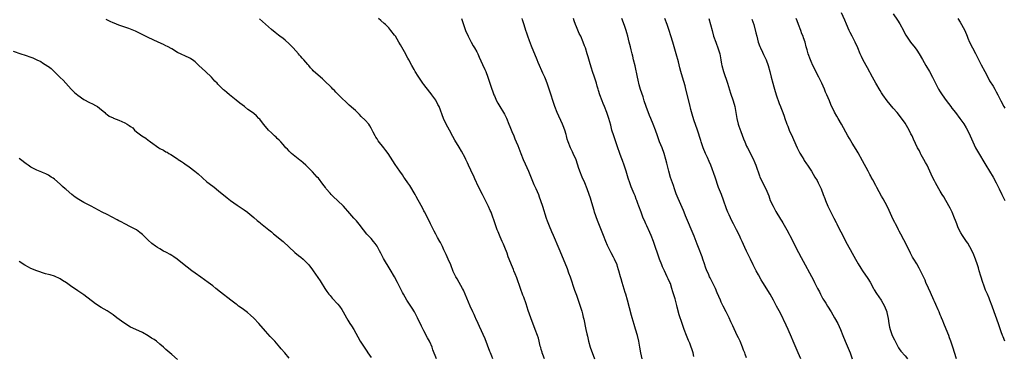
# Model space of a CAD drawing. Units: inches. Extents: x 2613000 to 2616000, y 1482000 to 1485000.
# Drawn here: x 2614203 to 2614539, y 1483850 to 1483965 of the extents above; entities that cross this region are included whole.
import ezdxf

# ---------------------------------------------------------------- set-up
doc = ezdxf.new("R2010")
doc.units = ezdxf.units.IN
doc.header["$MEASUREMENT"] = 0
doc.layers.add('LD26131482_10ft', color=111, linetype='Continuous')

msp = doc.modelspace()

# ---------------------------------------------------------------- linework, layer by layer
at = {"layer": 'LD26131482_10ft'}
for points, elevation in [([(2614345.28, 1483849), (2614344.06, 1483852.06), (2614343.75, 1483853), (2614343, 1483854.75), (2614342.88, 1483855), (2614342.2, 1483856.2), (2614341, 1483858.5), (2614340.71, 1483859), (2614340.11, 1483860.11), (2614338.8, 1483863), (2614337.76, 1483865), (2614337, 1483866.27), (2614336.54, 1483867), (2614335.21, 1483869), (2614334.04, 1483871), (2614333.66, 1483871.66), (2614331.95, 1483875), (2614330.91, 1483876.91), (2614329.47, 1483879.47), (2614327.26, 1483883.26), (2614326.32, 1483885), (2614325.84, 1483885.84), (2614325.24, 1483887), (2614325, 1483887.39), (2614324.34, 1483888.34), (2614323.83, 1483889), (2614323, 1483889.99), (2614321.56, 1483891.56), (2614320.35, 1483893), (2614318.9, 1483894.9), (2614318.02, 1483896.02), (2614317.15, 1483897), (2614315, 1483899.33), (2614314.23, 1483900.23), (2614313.52, 1483901), (2614311.52, 1483903), (2614310.21, 1483904.21), (2614309.4, 1483905), (2614309, 1483905.45), (2614307.7, 1483907), (2614307.42, 1483907.42), (2614307, 1483907.98), (2614306.58, 1483908.58), (2614305, 1483910.6), (2614304.65, 1483911), (2614303, 1483912.8), (2614300.78, 1483915), (2614299.84, 1483915.84), (2614299, 1483916.51), (2614298.74, 1483916.74), (2614297, 1483918.07), (2614295.84, 1483919), (2614295.42, 1483919.42), (2614295, 1483919.84), (2614294.45, 1483920.45), (2614293.93, 1483921), (2614293, 1483922.08), (2614292.18, 1483923), (2614291.61, 1483923.61), (2614291, 1483924.16), (2614290.58, 1483924.58), (2614290.1, 1483925), (2614289, 1483926.03), (2614288.01, 1483927), (2614287.53, 1483927.53), (2614286.33, 1483929), (2614285, 1483930.71), (2614284.76, 1483931), (2614283.87, 1483931.87), (2614283, 1483932.67), (2614282.6, 1483933), (2614281, 1483934.07), (2614279.8, 1483935), (2614278.19, 1483936.19), (2614277, 1483937.17), (2614274.69, 1483939), (2614273.76, 1483939.76), (2614273, 1483940.5), (2614272.72, 1483940.72), (2614270.7, 1483942.7), (2614270.45, 1483943), (2614269.73, 1483943.73), (2614268.59, 1483945), (2614266.53, 1483947), (2614264.31, 1483949), (2614263, 1483950.25), (2614262.57, 1483950.57), (2614261.39, 1483951.39), (2614261, 1483951.64), (2614257, 1483953.5), (2614255, 1483954.65), (2614253.53, 1483955.53), (2614253, 1483955.78), (2614252.2, 1483956.2), (2614250.36, 1483957), (2614247, 1483958.53), (2614246.03, 1483959), (2614244.04, 1483960.04), (2614242.69, 1483960.69), (2614241, 1483961.41), (2614240.39, 1483961.61), (2614239, 1483962.14), (2614237.33, 1483962.67), (2614237, 1483962.79), (2614235.42, 1483963.42), (2614235, 1483963.58), (2614234.04, 1483964.04), (2614232.67, 1483964.67)], 9760), ([(2614364.47, 1483849), (2614364.1, 1483849.9), (2614363.66, 1483851), (2614363.49, 1483851.49), (2614361.84, 1483855.84), (2614359.99, 1483859.99), (2614359.49, 1483861), (2614358.7, 1483862.7), (2614358.54, 1483863), (2614358.07, 1483864.07), (2614357.61, 1483865), (2614356.74, 1483867), (2614355.09, 1483871), (2614354.44, 1483872.44), (2614354.14, 1483873), (2614352.99, 1483875), (2614352.29, 1483876.29), (2614351.85, 1483877), (2614351, 1483878.74), (2614350.12, 1483881), (2614349.25, 1483883), (2614348.59, 1483884.59), (2614347.82, 1483886.18), (2614347.33, 1483887.33), (2614346.65, 1483888.65), (2614346.43, 1483889), (2614345.67, 1483890.33), (2614345, 1483891.54), (2614344.51, 1483892.51), (2614344.24, 1483893), (2614343.23, 1483895), (2614342.52, 1483896.52), (2614341.17, 1483899.17), (2614341, 1483899.47), (2614340.48, 1483900.48), (2614339, 1483903.1), (2614338.37, 1483904.37), (2614338.02, 1483905), (2614336.16, 1483908.16), (2614335.55, 1483909), (2614334.54, 1483910.54), (2614334.2, 1483911), (2614333.74, 1483911.74), (2614332.81, 1483913), (2614331.24, 1483915.24), (2614328.81, 1483919), (2614328.01, 1483920.01), (2614327.29, 1483921), (2614325.39, 1483923.39), (2614325, 1483923.98), (2614324.58, 1483924.58), (2614324.35, 1483925), (2614323.74, 1483926.26), (2614323, 1483927.71), (2614322.5, 1483928.5), (2614322.16, 1483929), (2614321, 1483930.38), (2614319.64, 1483931.64), (2614319, 1483932.37), (2614318.66, 1483932.66), (2614318.33, 1483933), (2614317.64, 1483933.64), (2614317, 1483934.28), (2614315.55, 1483935.55), (2614314.5, 1483936.5), (2614313, 1483937.91), (2614311.92, 1483939), (2614311.47, 1483939.47), (2614311, 1483939.91), (2614310.48, 1483940.48), (2614309.96, 1483941), (2614309.51, 1483941.51), (2614309, 1483941.99), (2614307.49, 1483943.49), (2614306.43, 1483944.43), (2614305.75, 1483945), (2614303.26, 1483947.26), (2614303, 1483947.56), (2614302.28, 1483948.28), (2614301.75, 1483949), (2614301.39, 1483949.39), (2614300.01, 1483951), (2614299.51, 1483951.51), (2614299, 1483952.09), (2614298.53, 1483952.54), (2614298.19, 1483953), (2614296.38, 1483955), (2614295, 1483956.46), (2614293.65, 1483957.65), (2614293, 1483958.18), (2614291.83, 1483959), (2614291.36, 1483959.36), (2614290.24, 1483960.24), (2614289, 1483961.28), (2614284.94, 1483964.94)], 9750), ([(2614382.08, 1483849), (2614381.52, 1483850.48), (2614381.35, 1483851), (2614381.29, 1483851.29), (2614381, 1483852.16), (2614380.82, 1483852.82), (2614380.66, 1483853.34), (2614380.27, 1483855), (2614380.01, 1483856.01), (2614379.67, 1483857), (2614378.94, 1483859), (2614377.43, 1483863), (2614376.57, 1483865.43), (2614375.8, 1483867.8), (2614375, 1483870.02), (2614374.76, 1483870.76), (2614373.97, 1483873), (2614372.64, 1483876.64), (2614372.07, 1483877.93), (2614371.66, 1483879), (2614371.49, 1483879.49), (2614370.87, 1483881), (2614370.1, 1483883), (2614369.76, 1483883.76), (2614369.34, 1483885), (2614368.57, 1483887), (2614368.08, 1483888.08), (2614367.72, 1483889), (2614367, 1483890.56), (2614366.25, 1483892.25), (2614365.99, 1483893), (2614365.71, 1483893.71), (2614365.3, 1483895), (2614364.71, 1483896.71), (2614364.63, 1483897), (2614363.86, 1483899), (2614363.61, 1483899.6), (2614363, 1483900.95), (2614361, 1483904.99), (2614359.65, 1483907.65), (2614358.36, 1483910.36), (2614358.09, 1483911), (2614357, 1483913.38), (2614356.21, 1483915), (2614355.83, 1483915.83), (2614355.26, 1483917), (2614355, 1483917.57), (2614353.82, 1483919.82), (2614353, 1483921.22), (2614351.56, 1483923.56), (2614350.84, 1483924.84), (2614349.69, 1483927), (2614348.6, 1483929), (2614347.61, 1483931), (2614346.14, 1483935), (2614345.75, 1483935.75), (2614345.14, 1483937), (2614345, 1483937.22), (2614343.72, 1483939), (2614343.41, 1483939.41), (2614343, 1483939.96), (2614341, 1483942.5), (2614340.63, 1483943), (2614339.24, 1483945), (2614339, 1483945.39), (2614338.05, 1483947), (2614337.68, 1483947.68), (2614336.89, 1483949), (2614335.8, 1483951), (2614335.53, 1483951.53), (2614334.33, 1483953.67), (2614333, 1483956.11), (2614332.49, 1483957), (2614331.25, 1483959), (2614331, 1483959.36), (2614329.73, 1483961), (2614329, 1483961.87), (2614327.84, 1483963), (2614327.4, 1483963.4), (2614326.34, 1483964.34), (2614325.49, 1483965)], 9740), ([(2614353.77, 1483965), (2614354.49, 1483963), (2614355.22, 1483961), (2614356.05, 1483959), (2614357.09, 1483957), (2614357.77, 1483955.77), (2614358.25, 1483955), (2614359, 1483953.67), (2614359.34, 1483953), (2614359.84, 1483951.84), (2614361, 1483949.34), (2614361.71, 1483947.71), (2614362.07, 1483947), (2614362.83, 1483945), (2614363.33, 1483943.33), (2614364.11, 1483941), (2614364.36, 1483940.36), (2614364.85, 1483939), (2614365, 1483938.66), (2614365.79, 1483937), (2614366.23, 1483936.23), (2614366.91, 1483935), (2614368.13, 1483933), (2614368.43, 1483932.43), (2614369.09, 1483931.09), (2614369.97, 1483929), (2614370.26, 1483928.26), (2614371, 1483926.57), (2614371.65, 1483925), (2614372.02, 1483924.02), (2614372.48, 1483923), (2614373, 1483921.74), (2614374.06, 1483919), (2614374.88, 1483917), (2614375.51, 1483915.51), (2614376.6, 1483913), (2614378.5, 1483908.5), (2614379.12, 1483907.12), (2614380, 1483905), (2614380.26, 1483904.26), (2614380.76, 1483903), (2614381.43, 1483901), (2614382.67, 1483897), (2614383, 1483896.02), (2614383.66, 1483894.34), (2614384.46, 1483892.46), (2614385, 1483891.12), (2614387, 1483886.59), (2614389, 1483881.72), (2614389.77, 1483879.77), (2614390.32, 1483878.32), (2614390.81, 1483877), (2614392.36, 1483872.36), (2614393, 1483870.67), (2614393.57, 1483869), (2614394.23, 1483867), (2614394.78, 1483865.22), (2614395, 1483864.37), (2614395.26, 1483863.26), (2614395.46, 1483862.54), (2614396.23, 1483859), (2614396.53, 1483857.47), (2614396.71, 1483856.71), (2614397.05, 1483855), (2614397.64, 1483853), (2614399.19, 1483849)], 9730), ([(2614415.4, 1483849), (2614414.96, 1483851), (2614414.65, 1483853), (2614414.25, 1483855), (2614413.75, 1483857), (2614413.13, 1483859.13), (2614412.65, 1483860.65), (2614411.99, 1483863), (2614411.79, 1483863.79), (2614410.41, 1483869), (2614409.82, 1483871), (2614409.62, 1483871.62), (2614408.63, 1483875), (2614408.27, 1483876.27), (2614408.04, 1483877), (2614407.46, 1483879), (2614407.34, 1483879.34), (2614407, 1483880.51), (2614406.84, 1483881), (2614405.97, 1483883), (2614405.61, 1483883.61), (2614404.87, 1483885.13), (2614403.91, 1483887), (2614403.62, 1483887.62), (2614403.03, 1483889), (2614402.23, 1483891), (2614400.2, 1483896.2), (2614399.18, 1483899), (2614399, 1483899.56), (2614398.53, 1483901), (2614397.97, 1483903), (2614397.74, 1483903.74), (2614397.38, 1483905), (2614396.66, 1483907), (2614395.85, 1483909), (2614394.98, 1483911), (2614394.16, 1483913), (2614393.73, 1483914.27), (2614393.5, 1483915), (2614393.4, 1483915.4), (2614392.89, 1483916.89), (2614391.9, 1483919), (2614391.59, 1483919.59), (2614390.93, 1483920.93), (2614390.14, 1483923), (2614389.85, 1483923.85), (2614389.57, 1483925), (2614389.44, 1483925.44), (2614389, 1483927), (2614388.47, 1483928.47), (2614388.25, 1483929), (2614386.39, 1483933), (2614385.61, 1483935), (2614383.68, 1483941), (2614383.01, 1483943.01), (2614382.45, 1483944.45), (2614382.23, 1483945), (2614381.58, 1483946.42), (2614381.23, 1483947.23), (2614380.4, 1483949), (2614379.97, 1483950.03), (2614379.56, 1483951), (2614377.67, 1483955.67), (2614377, 1483957.4), (2614376.41, 1483959), (2614376.07, 1483960.07), (2614375.74, 1483961), (2614375.14, 1483962.86), (2614374.62, 1483964.62), (2614374.48, 1483965)], 9720), ([(2614433, 1483849.79), (2614432.75, 1483851), (2614432.36, 1483852.36), (2614432.15, 1483853), (2614431.61, 1483854.39), (2614431.36, 1483855), (2614431.24, 1483855.24), (2614430.54, 1483857), (2614429.72, 1483859), (2614428.98, 1483861), (2614428.05, 1483864.05), (2614427.36, 1483866.64), (2614427.19, 1483867.19), (2614426.59, 1483869.41), (2614425.87, 1483871.87), (2614425.56, 1483873), (2614425, 1483874.64), (2614424.87, 1483875), (2614424.26, 1483876.26), (2614423.95, 1483877), (2614422.98, 1483878.98), (2614422.35, 1483880.35), (2614422.07, 1483881), (2614421.26, 1483883), (2614420.57, 1483885), (2614419.92, 1483887), (2614419.25, 1483889), (2614418.51, 1483891), (2614418.06, 1483892.06), (2614417, 1483894.37), (2614416.69, 1483895), (2614416.18, 1483896.18), (2614415.79, 1483897), (2614415.02, 1483899.02), (2614414.3, 1483901), (2614413.93, 1483901.93), (2614413.58, 1483903), (2614413.4, 1483903.4), (2614413, 1483904.53), (2614412.69, 1483905.31), (2614411.66, 1483907.66), (2614411.14, 1483909), (2614410.61, 1483910.61), (2614409.91, 1483913), (2614409.27, 1483915), (2614408.64, 1483916.64), (2614408.26, 1483917.74), (2614407.79, 1483919), (2614407, 1483921.28), (2614406.38, 1483923), (2614405.69, 1483925), (2614405.09, 1483927), (2614404.66, 1483928.66), (2614404.03, 1483931), (2614403.33, 1483933), (2614402.53, 1483935), (2614402.11, 1483936.11), (2614401.73, 1483937), (2614400.99, 1483939), (2614400.53, 1483940.53), (2614400.35, 1483941), (2614400.05, 1483941.95), (2614399.77, 1483943), (2614399.18, 1483945), (2614398.51, 1483947), (2614398.12, 1483948.12), (2614397.64, 1483949.64), (2614397, 1483951.95), (2614396.69, 1483953), (2614396.05, 1483955), (2614395.75, 1483955.75), (2614395.33, 1483957), (2614394.46, 1483959), (2614393.97, 1483959.97), (2614393, 1483962.17), (2614392.66, 1483963), (2614392.25, 1483964.25), (2614391.96, 1483965)], 9710), ([(2614451, 1483849.35), (2614450.54, 1483850.54), (2614450.38, 1483851), (2614449.97, 1483851.97), (2614449.61, 1483853), (2614448.76, 1483855), (2614448.18, 1483856.18), (2614447.82, 1483857), (2614446.28, 1483860.28), (2614445.66, 1483861.66), (2614445.01, 1483863.01), (2614443.98, 1483865), (2614442.98, 1483867), (2614442.36, 1483868.36), (2614442.05, 1483869), (2614441, 1483871.45), (2614440.38, 1483873), (2614439.26, 1483875.26), (2614439, 1483875.73), (2614438.59, 1483876.59), (2614438.36, 1483877), (2614437.96, 1483877.96), (2614437.46, 1483879), (2614437, 1483880.28), (2614436.62, 1483881.38), (2614436.1, 1483883), (2614435.81, 1483883.81), (2614434.58, 1483887), (2614434.12, 1483888.12), (2614433.83, 1483889), (2614433.13, 1483890.87), (2614430.2, 1483897.8), (2614429.73, 1483899), (2614429.53, 1483899.53), (2614427.65, 1483903.65), (2614427, 1483905.23), (2614426.38, 1483907), (2614426.06, 1483908.06), (2614425.72, 1483909), (2614425.11, 1483910.88), (2614424.5, 1483913), (2614423.77, 1483915.77), (2614423.47, 1483917), (2614422.9, 1483919), (2614422.17, 1483921), (2614421.35, 1483923), (2614420.6, 1483925), (2614419.9, 1483927), (2614419.16, 1483929), (2614418.33, 1483931), (2614417.92, 1483931.92), (2614416.81, 1483935), (2614416.13, 1483937), (2614415.7, 1483938.3), (2614414.88, 1483940.88), (2614414.42, 1483942.42), (2614414.01, 1483944.01), (2614413.78, 1483945), (2614412.96, 1483948.96), (2614412.48, 1483951), (2614412.23, 1483952.23), (2614411.99, 1483953), (2614411.62, 1483954.38), (2614411.4, 1483955.4), (2614411, 1483956.95), (2614410.49, 1483959), (2614410.12, 1483960.12), (2614409.9, 1483961), (2614409.36, 1483962.64), (2614408.5, 1483965)], 9700), ([(2614469.44, 1483849), (2614468.61, 1483851), (2614466.86, 1483855), (2614466.33, 1483856.33), (2614465.2, 1483859), (2614464.5, 1483860.5), (2614462.52, 1483864.52), (2614461.23, 1483867), (2614460.16, 1483869), (2614459, 1483871), (2614456.54, 1483875), (2614455.97, 1483875.97), (2614455, 1483877.68), (2614454.28, 1483879), (2614453.25, 1483881), (2614452.31, 1483883), (2614451.91, 1483883.91), (2614451, 1483885.72), (2614450.4, 1483887), (2614449.97, 1483887.97), (2614449.45, 1483889), (2614449, 1483889.94), (2614448.53, 1483891), (2614447.6, 1483893), (2614447, 1483894.13), (2614446.57, 1483895), (2614446.01, 1483896.01), (2614445, 1483898.07), (2614444.59, 1483899), (2614444.16, 1483900.16), (2614443.14, 1483903.14), (2614442.4, 1483905), (2614441.46, 1483907.46), (2614440.23, 1483911), (2614438.76, 1483915), (2614438.26, 1483916.26), (2614437.66, 1483917.66), (2614437.04, 1483919), (2614436.22, 1483921), (2614435.54, 1483923), (2614435.43, 1483923.43), (2614434.25, 1483927), (2614433, 1483930.51), (2614432.4, 1483932.4), (2614432.01, 1483933.99), (2614431.6, 1483935.6), (2614430.33, 1483941), (2614430.04, 1483942.04), (2614429.09, 1483945), (2614428.53, 1483947), (2614428.22, 1483948.22), (2614427.74, 1483950.26), (2614427.02, 1483953), (2614425.86, 1483957), (2614425.19, 1483959.19), (2614424.59, 1483961), (2614423.89, 1483963), (2614423.17, 1483965)], 9690), ([(2614438.13, 1483965), (2614438.73, 1483963), (2614439.22, 1483961), (2614439.77, 1483959), (2614440.46, 1483957), (2614440.59, 1483956.59), (2614441.22, 1483955), (2614441.83, 1483953), (2614442.22, 1483951), (2614442.47, 1483949.53), (2614442.58, 1483949), (2614443.09, 1483947), (2614444.47, 1483943), (2614445.54, 1483939.54), (2614446.42, 1483937), (2614447, 1483935.02), (2614447.36, 1483933), (2614447.69, 1483931), (2614448.17, 1483929), (2614448.36, 1483928.36), (2614449, 1483926.48), (2614449.96, 1483923.96), (2614450.35, 1483923), (2614451, 1483921.52), (2614451.25, 1483921), (2614453.2, 1483917.2), (2614453.83, 1483915.83), (2614454.17, 1483915), (2614455.4, 1483911.4), (2614455.56, 1483911), (2614456.51, 1483909), (2614457, 1483908), (2614457.52, 1483907), (2614457.84, 1483906.16), (2614458.53, 1483904.53), (2614459.06, 1483903), (2614460.04, 1483901), (2614460.4, 1483900.4), (2614461, 1483899.28), (2614462.61, 1483896.61), (2614463, 1483895.93), (2614463.36, 1483895.36), (2614464.72, 1483893), (2614465.51, 1483891.51), (2614465.75, 1483891), (2614467.52, 1483887.52), (2614467.81, 1483887), (2614468.72, 1483885.28), (2614469.58, 1483883.58), (2614473.78, 1483875.78), (2614474.18, 1483875), (2614475.18, 1483873), (2614475.81, 1483871.81), (2614476.19, 1483871), (2614477, 1483869.49), (2614477.28, 1483869), (2614477.98, 1483867.98), (2614478.56, 1483867), (2614479.81, 1483865), (2614480.98, 1483863), (2614482.08, 1483861), (2614483.05, 1483859), (2614483.85, 1483857), (2614484.61, 1483855), (2614486.27, 1483851), (2614486.98, 1483849)], 9680), ([(2614452.8, 1483964.8), (2614453.41, 1483963), (2614454.17, 1483960.17), (2614454.43, 1483959), (2614454.99, 1483956.99), (2614455.52, 1483955.52), (2614455.73, 1483955), (2614456.38, 1483953.62), (2614456.77, 1483952.77), (2614457.44, 1483951.44), (2614457.66, 1483951), (2614458.39, 1483949), (2614458.91, 1483947), (2614459.41, 1483945), (2614459.92, 1483943), (2614460.25, 1483941.75), (2614460.46, 1483941), (2614461.08, 1483939), (2614462.1, 1483936.1), (2614462.61, 1483935), (2614462.7, 1483934.7), (2614463.38, 1483933), (2614463.75, 1483931.75), (2614464.05, 1483931), (2614464.6, 1483929.4), (2614464.72, 1483929), (2614465, 1483928.32), (2614465.51, 1483927), (2614466.6, 1483924.6), (2614467, 1483923.78), (2614468.23, 1483921), (2614468.48, 1483920.48), (2614469.17, 1483919.17), (2614469.89, 1483917.89), (2614470.46, 1483917), (2614470.66, 1483916.66), (2614471.45, 1483915.45), (2614471.77, 1483915), (2614473.07, 1483913), (2614474.3, 1483911), (2614475, 1483909.79), (2614475.44, 1483909), (2614475.92, 1483907.92), (2614476.37, 1483907), (2614477.14, 1483905), (2614477.63, 1483903.63), (2614477.89, 1483903), (2614478.74, 1483901), (2614479.67, 1483899), (2614480.69, 1483897), (2614481.5, 1483895.5), (2614481.73, 1483895), (2614482.45, 1483893.55), (2614483.76, 1483891), (2614484.87, 1483888.87), (2614486.27, 1483886.27), (2614487, 1483884.98), (2614488.15, 1483883), (2614489, 1483881.43), (2614489.89, 1483879.89), (2614490.5, 1483879), (2614492.38, 1483876.38), (2614493.13, 1483875.13), (2614494.21, 1483873), (2614494.49, 1483872.49), (2614495.24, 1483871.24), (2614496.83, 1483869), (2614498.04, 1483867), (2614498.78, 1483865), (2614498.83, 1483864.83), (2614499.22, 1483862.78), (2614499.52, 1483861), (2614499.77, 1483859.77), (2614499.97, 1483859), (2614500.68, 1483857), (2614501.43, 1483855.43), (2614502.1, 1483854.1), (2614502.8, 1483852.8), (2614503, 1483852.45), (2614503.57, 1483851.57), (2614505, 1483849.98), (2614505.85, 1483849)], 9670), ([(2614522.54, 1483849), (2614521.26, 1483853), (2614520.59, 1483855), (2614520.19, 1483856.19), (2614519.89, 1483857), (2614519.07, 1483859.07), (2614518.25, 1483861), (2614517.9, 1483861.9), (2614517.42, 1483863), (2614517.31, 1483863.31), (2614517, 1483864.01), (2614516.61, 1483865), (2614516.29, 1483865.71), (2614515.54, 1483867.54), (2614515, 1483868.57), (2614514.8, 1483869), (2614513.66, 1483871.66), (2614513, 1483873.07), (2614512.15, 1483875), (2614511.82, 1483875.82), (2614511, 1483877.65), (2614510.56, 1483878.56), (2614509.87, 1483879.87), (2614509, 1483881.34), (2614507.96, 1483883), (2614507.61, 1483883.61), (2614506.86, 1483885), (2614505.6, 1483887.6), (2614503.53, 1483891.53), (2614503, 1483892.5), (2614502.74, 1483893), (2614502.18, 1483894.18), (2614501.74, 1483895), (2614501.51, 1483895.51), (2614501, 1483896.55), (2614499.63, 1483899.63), (2614498.93, 1483901), (2614497.56, 1483903.56), (2614497, 1483904.5), (2614495.42, 1483907.42), (2614495, 1483908.14), (2614494.03, 1483910.03), (2614493.48, 1483911), (2614493.32, 1483911.32), (2614493, 1483911.88), (2614492.4, 1483913), (2614490.55, 1483916.55), (2614489, 1483919.29), (2614488.34, 1483920.34), (2614487, 1483922.59), (2614486.09, 1483924.09), (2614485.56, 1483925), (2614483.35, 1483929), (2614482.19, 1483931), (2614481.74, 1483931.74), (2614481, 1483933.12), (2614479.74, 1483935.74), (2614479.23, 1483937), (2614478.38, 1483939), (2614477.95, 1483939.95), (2614477.5, 1483941), (2614476.6, 1483943), (2614475.65, 1483945), (2614473.62, 1483949), (2614473, 1483950.37), (2614472.73, 1483951), (2614472, 1483953), (2614471.63, 1483954.37), (2614471.34, 1483955.34), (2614470.93, 1483957), (2614470.4, 1483958.4), (2614470.24, 1483959), (2614469.85, 1483959.85), (2614469.45, 1483961), (2614468.67, 1483963), (2614468.21, 1483964.21), (2614467.85, 1483965)], 9660), ([(2614539.07, 1483855.07), (2614538.49, 1483856.49), (2614538.26, 1483857), (2614537.83, 1483858.17), (2614536.89, 1483860.89), (2614535.8, 1483863.8), (2614535.37, 1483865), (2614534.7, 1483867), (2614533.96, 1483869), (2614533.66, 1483869.66), (2614533.11, 1483871), (2614532.47, 1483872.47), (2614531.85, 1483874.15), (2614531.52, 1483875), (2614530.81, 1483877.19), (2614530.3, 1483879), (2614530.03, 1483880.03), (2614529.71, 1483881), (2614529.02, 1483883), (2614528.22, 1483885), (2614527.14, 1483887.14), (2614526.39, 1483888.39), (2614526, 1483889), (2614524.64, 1483891), (2614524.01, 1483892.01), (2614523.45, 1483893), (2614523, 1483894.06), (2614522.62, 1483895), (2614522.21, 1483896.21), (2614521.91, 1483897), (2614521.04, 1483899.04), (2614520.39, 1483900.39), (2614518.95, 1483902.95), (2614518.21, 1483904.21), (2614517.7, 1483905), (2614517, 1483906.12), (2614516.48, 1483907), (2614515.37, 1483909), (2614515, 1483909.69), (2614514.39, 1483911), (2614513.5, 1483913), (2614512.52, 1483915), (2614512, 1483916), (2614511.41, 1483917), (2614510.56, 1483918.56), (2614510.3, 1483919), (2614509.89, 1483919.89), (2614509.29, 1483921), (2614507.94, 1483923.94), (2614507.42, 1483925), (2614507, 1483925.77), (2614506.39, 1483927), (2614505, 1483929.35), (2614503.52, 1483931.52), (2614502.29, 1483933), (2614501, 1483934.44), (2614498.95, 1483936.95), (2614497.46, 1483939), (2614497, 1483939.68), (2614496.48, 1483940.48), (2614495.02, 1483943), (2614493.9, 1483945), (2614492.18, 1483948.18), (2614490.79, 1483950.79), (2614490.12, 1483952.12), (2614489.72, 1483953), (2614488.87, 1483955), (2614487.99, 1483957), (2614487, 1483959.05), (2614486.33, 1483960.33), (2614486.01, 1483961), (2614485.07, 1483963.07), (2614484.46, 1483964.46), (2614483.4, 1483967)], 9650), ([(2614501, 1483966.66), (2614502.47, 1483964.47), (2614503.26, 1483963.26), (2614504.44, 1483961), (2614504.62, 1483960.62), (2614505.31, 1483959.31), (2614505.49, 1483959), (2614506.86, 1483957), (2614508.47, 1483955), (2614509, 1483954.28), (2614509.85, 1483953), (2614511, 1483951.04), (2614512.15, 1483949), (2614513.33, 1483947), (2614514.43, 1483945), (2614516.44, 1483941), (2614517, 1483940.03), (2614517.62, 1483939), (2614519, 1483937.05), (2614520.65, 1483935), (2614521, 1483934.53), (2614522.25, 1483933), (2614523.73, 1483931), (2614525, 1483929.12), (2614525.8, 1483927.8), (2614526.5, 1483926.5), (2614527.24, 1483925), (2614528.13, 1483923), (2614529.06, 1483921), (2614529.76, 1483919.76), (2614532.52, 1483915), (2614535, 1483911), (2614536.13, 1483909), (2614537.13, 1483907), (2614538.05, 1483905), (2614539.04, 1483903.04)], 9640), ([(2614523.03, 1483965), (2614523.79, 1483963.79), (2614524.26, 1483963), (2614525.35, 1483961), (2614526.17, 1483959), (2614526.39, 1483958.39), (2614526.98, 1483957), (2614527.96, 1483955), (2614529, 1483953.08), (2614531, 1483949.3), (2614532.16, 1483947), (2614533.2, 1483945), (2614533.83, 1483943.83), (2614535, 1483941.98), (2614535.58, 1483941), (2614536.07, 1483940.07), (2614536.66, 1483939), (2614537.64, 1483937), (2614538.69, 1483935), (2614539, 1483934.51)], 9630), ([(2614201, 1483953.92), (2614203.6, 1483953), (2614205, 1483952.54), (2614207, 1483951.85), (2614207.62, 1483951.62), (2614209, 1483951), (2614210.36, 1483950.36), (2614211, 1483949.94), (2614212.81, 1483948.81), (2614213, 1483948.64), (2614213.96, 1483947.96), (2614214.98, 1483947), (2614217, 1483944.96), (2614217.99, 1483943.99), (2614218.87, 1483943), (2614220.72, 1483941), (2614221.86, 1483939.86), (2614223, 1483938.88), (2614225, 1483937.45), (2614227, 1483936.39), (2614227.96, 1483935.96), (2614229, 1483935.42), (2614229.68, 1483935), (2614230.42, 1483934.42), (2614232.17, 1483933), (2614232.58, 1483932.58), (2614233, 1483932.31), (2614233.71, 1483931.71), (2614235, 1483931.2), (2614235.12, 1483931.12), (2614237, 1483930.38), (2614239, 1483929.48), (2614239.87, 1483929), (2614240.56, 1483928.56), (2614241, 1483928.19), (2614241.73, 1483927.73), (2614242.35, 1483927), (2614243, 1483926.46), (2614244.83, 1483925), (2614246.19, 1483924.19), (2614247, 1483923.56), (2614247.35, 1483923.35), (2614247.76, 1483923), (2614250.63, 1483921), (2614251, 1483920.76), (2614252.16, 1483920.16), (2614253, 1483919.63), (2614253.42, 1483919.42), (2614254.08, 1483919), (2614254.69, 1483918.7), (2614257, 1483917.19), (2614257.26, 1483917), (2614258.32, 1483916.32), (2614259, 1483915.84), (2614259.51, 1483915.51), (2614261, 1483914.42), (2614262.9, 1483913), (2614264.05, 1483912.05), (2614267, 1483909.39), (2614269, 1483907.82), (2614269.48, 1483907.48), (2614271, 1483906.26), (2614273.87, 1483903.87), (2614275.03, 1483903), (2614277.37, 1483901.37), (2614279.76, 1483899.76), (2614280.85, 1483899), (2614281, 1483898.88), (2614283, 1483897.23), (2614284.19, 1483896.19), (2614285, 1483895.54), (2614285.28, 1483895.28), (2614286.39, 1483894.39), (2614287, 1483893.95), (2614288.1, 1483893), (2614289, 1483892.26), (2614289.67, 1483891.67), (2614292.97, 1483888.97), (2614297, 1483885.25), (2614298.22, 1483884.22), (2614299, 1483883.65), (2614299.79, 1483883), (2614301, 1483881.89), (2614301.79, 1483881), (2614303, 1483879.4), (2614303.29, 1483879), (2614304.78, 1483876.78), (2614305.57, 1483875.57), (2614305.91, 1483875), (2614307.16, 1483873), (2614307.93, 1483871.93), (2614308.61, 1483871), (2614309, 1483870.54), (2614309.73, 1483869.73), (2614311.64, 1483867.64), (2614312.18, 1483867), (2614313, 1483865.8), (2614313.51, 1483865), (2614314.57, 1483863), (2614315, 1483862.24), (2614315.77, 1483861), (2614316.27, 1483860.27), (2614317.07, 1483859), (2614318.51, 1483856.51), (2614319.31, 1483855), (2614320.58, 1483853), (2614321.56, 1483851.56), (2614321.92, 1483851), (2614323, 1483849.42)], 9770), ([(2614295, 1483849.18), (2614293.57, 1483851), (2614292.38, 1483852.38), (2614291.89, 1483853), (2614290.13, 1483855), (2614288.62, 1483856.62), (2614287, 1483858.4), (2614284.72, 1483861), (2614283, 1483862.87), (2614281.91, 1483863.91), (2614280.81, 1483864.81), (2614279, 1483866.16), (2614277.83, 1483867), (2614277.36, 1483867.36), (2614277, 1483867.62), (2614275.17, 1483869), (2614271.69, 1483871.69), (2614270.08, 1483873), (2614269, 1483873.85), (2614267.48, 1483875), (2614264.89, 1483876.89), (2614263, 1483878.24), (2614261.88, 1483879), (2614260.23, 1483880.23), (2614259.26, 1483881), (2614256.9, 1483883), (2614255.79, 1483883.79), (2614255, 1483884.23), (2614254.54, 1483884.54), (2614253.23, 1483885.23), (2614253, 1483885.34), (2614252.24, 1483885.76), (2614251, 1483886.46), (2614250.12, 1483887), (2614249.44, 1483887.44), (2614248.27, 1483888.27), (2614247, 1483889.44), (2614245, 1483891.39), (2614244.09, 1483892.09), (2614243, 1483892.97), (2614241, 1483894.04), (2614239, 1483895.03), (2614237.74, 1483895.74), (2614237, 1483896.09), (2614236.44, 1483896.43), (2614233, 1483898.16), (2614231.27, 1483899), (2614227.57, 1483901), (2614225, 1483902.32), (2614223.32, 1483903.32), (2614222.1, 1483904.1), (2614221, 1483905.02), (2614219, 1483906.73), (2614218.72, 1483907), (2614217.81, 1483907.81), (2614217, 1483908.59), (2614215, 1483910.29), (2614214.56, 1483910.56), (2614213.88, 1483911), (2614213, 1483911.61), (2614212.06, 1483912.06), (2614211, 1483912.53), (2614210.69, 1483912.69), (2614209, 1483913.32), (2614207, 1483914.36), (2614206.03, 1483915), (2614205.44, 1483915.44), (2614203.44, 1483917), (2614203, 1483917.36)], 9780), ([(2614257, 1483848.74), (2614255, 1483850.48), (2614254.38, 1483851), (2614253, 1483852.23), (2614252.58, 1483852.58), (2614252.16, 1483853), (2614251, 1483854.05), (2614249.82, 1483855), (2614249, 1483855.59), (2614248.09, 1483856.09), (2614247, 1483856.86), (2614245, 1483857.97), (2614242.8, 1483859), (2614241, 1483859.82), (2614239, 1483861.02), (2614237.85, 1483861.85), (2614236.33, 1483863), (2614235, 1483864.03), (2614233, 1483865.32), (2614231, 1483866.48), (2614229, 1483867.76), (2614225, 1483870.82), (2614223, 1483872.21), (2614222.52, 1483872.52), (2614221, 1483873.55), (2614219.14, 1483874.86), (2614217.76, 1483875.76), (2614217, 1483876.29), (2614216.54, 1483876.54), (2614215.49, 1483877), (2614215, 1483877.18), (2614213.6, 1483877.6), (2614213, 1483877.75), (2614211.98, 1483878.02), (2614209, 1483878.95), (2614207, 1483879.81), (2614206.22, 1483880.22), (2614204.94, 1483880.94), (2614203, 1483882.18)], 9790)]:
    msp.add_lwpolyline(points, dxfattribs=dict(at, elevation=elevation))

doc.saveas('drawing.dxf')
